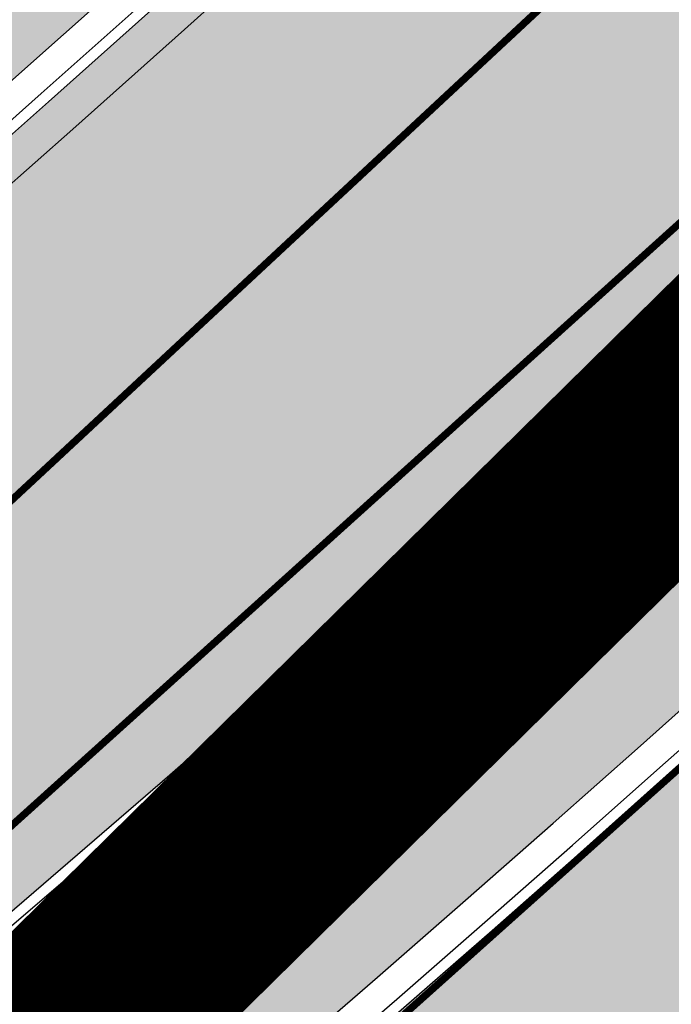
# Model space of a CAD drawing. Units: millimetres. Extents: x -511153 to 25189, y -6563528 to 13100.
# Drawn here: x 8798 to 8807, y 9883 to 9896 of the extents above; entities that cross this region are included whole.
import ezdxf

# ---------------------------------------------------------------- set-up
doc = ezdxf.new("R2010")
doc.units = ezdxf.units.MM
for name, pattern in [('CENTER', [16, 10, -2, 2, -2]), ('DASHED', [19.049999999999997, 12.7, -6.35]), ('Tkm_921_50', [4, 1, -3])]:
    doc.linetypes.add(name, pattern=pattern)
doc.layers.add('______MAANTEEAMETI_PLANEERING', color=7, linetype='Continuous', lineweight=13)
doc.layers.add('TL_telg_pk', color=12, linetype='Continuous', lineweight=40)
for name, color, linetype in [('DP.PLAN', 172, 'DASHED'), ('tee', 253, 'Continuous'), ('TL_katend_AB_JRT', 133, 'Continuous'), ('TL_katend_AB_KT', 41, 'Continuous'), ('TL_katend_muldeserv', 34, 'Continuous'), ('TL_L_kattemärgistus', 7, 'Continuous'), ('TL_mulle_kraav', 5, 'Continuous'), ('TL_tee_äk_8x20', 210, 'Continuous'), ('TL_tee_äk_ST_10cm', 192, 'Continuous'), ('TL_telg_tee', 12, 'CENTER')]:
    doc.layers.add(name, color=color, linetype=linetype)
for name, color, linetype, true_color in [('TL_katend_AB_ST-1', 7, 'Continuous', 0xcbcbcb), ('TL_katend_haljastus_muru', 7, 'Continuous', 0xe9ffa8), ('TL_tee_murukaitseriba', 7, 'Murukaitse', 0xb57e40), ('TL_tee_servajoon', 1, 'Continuous', 0xff0000)]:
    doc.layers.add(name, color=color, linetype=linetype, true_color=true_color)
doc.styles.add('romanc', font='romanc.shx')
doc.styles.add('RP_lines', font='swissl.ttf')
doc.linetypes.add('Murukaitse', pattern='A,0.4,["|",RP_lines,S=0.29,R=0,X=0,Y=-0.305],0', length=0.4)
doc.linetypes.add('PROJ_KRAAV5', pattern='A,0,-1.35,1,[">",romanc,S=1,R=0,X=-0.9520000000000001,Y=-0.429],-2.45,0', length=4.800000000000001)

# ---------------------------------------------------------------- blocks, each defined once
blk = doc.blocks.new('A$C081406f7')
at = {"layer": 'TL_katend_AB_JRT', "transparency": 33554687}
h = blk.add_hatch(color=256, dxfattribs=at)
h.dxf.hatch_style = 1
edge = h.paths.add_edge_path()
edge.add_line((1331.061774143483, 1012.218345088884), (1331.116652983706, 1012.61526045762))
edge.add_arc((1328.201406678767, 963.3514451161027), 49.34999658583151, 86.61340183406443, 88.36263132404838)
edge.add_line((1329.611512995325, 1012.681291691959), (1329.575909359497, 1012.423785699531))
edge.add_arc((1327.594756316277, 1012.697706511244), 1.99999999793713, 270.704343966516, 352.12800401456866, ccw=False)
edge.add_arc((1328.201334434678, 963.3517630640417), 47.34967144691694, 90.70426155766575, 106.6259412670015)
edge.add_arc((1303.594934655121, 1045.756062588654), 38.65000000741672, 266.6926130097575, 286.6259135930278, ccw=False)
edge.add_arc((1310.670589998364, 990.2048689648509), 19.35000010517429, 118.7444174245122, 126.0989164710175)
edge.add_arc((1303.594934709603, 1045.756063265726), 40.15000068626519, 263.8160416310698, 267.5337873785418)
edge.add_line((1301.867270540912, 1005.643250703812), (1301.899061956792, 1005.532438928261))
edge.add_arc((1307.524930216372, 997.2650568913668), 9.999999970905757, 124.2348835614915, 158.0971353988752)
edge.add_arc((1569.169494629255, 892.0694204317406), 292.000000001215, 158.0971353438533, 167.4773947867204)
edge.add_line((1284.116017517983, 955.3822563141584), (1269.276291215559, 888.5693340552971))
edge.add_arc((965.186708620633, 956.1102531570941), 311.4999999933742, 335.32741172495804, 347.4773947861705, ccw=False)
edge.add_line((1248.249247978907, 826.0800689384341), (1234.52149711526, 796.1961458865553))
edge.add_arc((812.6538118493045, 989.9891251958907), 464.2500002167407, 331.0333457150138, 335.32741172413637, ccw=False)
edge.add_arc((1235.450065604644, 755.9509007129818), 18.99999999915957, 151.033345712775, 194.7181055656156)
edge.add_arc((1202.565690042684, 747.3127386476845), 15.00000000035799, -41.743547994088374, 14.718105560709489, ccw=False)
edge.add_line((1213.757675359258, 737.325773909688), (1147.759930951986, 663.3647851776332))
edge.add_arc((1125.375960341771, 683.3387146210298), 29.9999999614795, 294.53074976855106, 318.2564520231993, ccw=False)
edge.add_arc((1151.947579253116, 625.1154454834759), 34.00000004366822, 114.5307497982321, 132.9195617888031)
edge.add_arc((812.653811151511, 989.9891261709854), 464.2500013923588, 308.4623514616791, 312.9195618036572, ccw=False)
edge.add_arc((1104.534918063902, 626.8197546908632), 3.136660315017773, 186.3384029100972, 215.3889971087728)
edge.add_arc((812.6538112419657, 989.9891260704026), 465.7500012572715, 308.4038301490165, 312.9195618039128)
edge.add_arc((1151.947579239029, 625.115445503965), 32.50000001894414, 114.5307497914659, 132.9195617948389, ccw=False)
edge.add_arc((1125.375960316276, 683.3387146545574), 31.50000000262107, 294.5307497859774, 318.2564520083394)
edge.add_line((1148.879129483714, 662.366088704206), (1214.876873890986, 736.3270774353296))
edge.add_arc((1202.565690041636, 747.3127386476845), 16.50000000136745, 318.2564520070476, 374.7181055598263)
edge.add_arc((1235.450065605226, 755.9509007129818), 17.49999999971978, 151.0333457129809, 194.7181055655133, ccw=False)
edge.add_arc((812.653811880271, 989.9891251875088), 465.7500001855071, 331.0333457140908, 335.3274117234507)
edge.add_line((1235.884559102822, 795.5699973264709), (1249.612309966236, 825.453920379281))
edge.add_arc((965.1867086070124, 956.110253162682), 313.0000000079281, 335.3274117251543, 347.4773947856867)
edge.add_line((1270.740607022657, 888.244096884504), (1285.58033332543, 955.057019145228))
edge.add_arc((1569.169494632981, 892.0694204308093), 290.500000005041, 158.0971353439562, 167.4773947863576, ccw=False)
edge.add_arc((1307.524930238258, 997.2650568736717), 8.49999999809808, 94.6334589529879, 158.0971353529231, ccw=False)
edge.add_arc((1303.594934666529, 1045.756062531844), 40.14999994993164, 274.6334589528057, 286.6259136007135)
edge.add_arc((1328.201334439451, 963.3517630379647), 45.84967147307456, 90.70425886574378, 106.6259421686855, ccw=False)
edge.add_arc((1327.594756315812, 1012.697706512176), 3.499999998853502, 270.704343992679, 352.1280039738294)
h = blk.add_hatch(color=256, dxfattribs=at)
h.dxf.hatch_style = 1
edge = h.paths.add_edge_path()
edge.add_line((1238.03755399806, 895.507727028802), (1236.573238190264, 895.8329641995952))
edge.add_arc((812.6538120446494, 989.9891250981018), 434.2499999985864, 278.42358354365007, 347.4773947864304, ccw=False)
edge.add_arc((966.0656855625566, -45.96326742041856), 613.0000000020066, 98.42358354406406, 103.1092081943174)
edge.add_line((827.0324824559502, 551.0616637477651), (818.9343210194493, 549.1757905371487))
edge.add_arc((753.8404723717831, 828.6964348163456), 286.9999994948129, 278.9447611017615, 283.1092081942477, ccw=False)
edge.add_arc((797.1422542578075, 553.583357302472), 8.499999972982454, 213.8656565551455, 278.94476124885875, ccw=False)
edge.add_arc((751.3486475009704, 522.8511579474434), 46.6499999998294, 33.86565664215939, 80.02617908076444)
edge.add_arc((767.3693766439101, 613.9527702359483), 45.84955418204962, 246.36187232451698, 260.02621233503993, ccw=False)
edge.add_arc((747.5822471051943, 568.7438330380246), 3.499999999808036, 66.36197162021725, 148.5176474908606)
edge.add_line((744.5974434057716, 570.5716587612405), (744.4117226545932, 570.2683804025874))
edge.add_arc((767.3694772499148, 613.9531991500407), 49.34999376957271, 242.2766531950009, 244.023942322641)
edge.add_line((745.7544007047545, 569.5886823488399), (745.8766449912218, 569.7883048802614))
edge.add_arc((747.5822471051943, 568.7438330380246), 2.000000000103188, 66.36197162043612, 148.517647481358, ccw=False)
edge.add_arc((767.3695055353455, 613.9531969800591), 47.34999680062581, 246.3619396387566, 260.026147109813)
edge.add_arc((751.3486474951496, 522.8511579390615), 45.150000008897, 27.125517666999883, 80.02617907527531, ccw=False)
edge.add_arc((801.6699142513098, 559.9189355196431), 19.35000019557606, 238.40627321629, 245.9109499611945)
edge.add_arc((751.3486473585945, 522.8511578729376), 46.65000016205802, 24.57761558553081, 27.67903173071565)
edge.add_line((792.6601932924241, 544.5209222389385), (792.7407693163259, 544.604107350111))
edge.add_arc((797.1422542715445, 553.5833573210984), 9.99999999262469, 243.8866438613974, 278.944761133879)
edge.add_arc((753.8404721090337, 828.6964359162375), 288.5000006254982, 278.944761119395, 283.1092081727512)
edge.add_line((819.2745326608419, 547.7148812180385), (827.3726943674264, 549.6007544901222))
edge.add_arc((966.0656855709385, -45.96326740831137), 611.4999999908547, 98.42358354425102, 103.10920818013199, ccw=False)
edge.add_arc((812.6538120339392, 989.989125110209), 435.7500000124755, 278.4235835458725, 347.4773947851821)
at = {"layer": 'TL_katend_AB_KT', "transparency": 33554687}
h = blk.add_hatch(color=256, dxfattribs=at)
h.dxf.hatch_style = 1
edge = h.paths.add_edge_path()
edge.add_arc((760.1527486059349, 607.7751159192994), 36.50000031233424, 216.4709249278293, 220.5661217626804)
edge.add_arc((767.3694800558733, 613.953204694204), 45.99999998242128, 220.5661217680934, 239.0436415470302)
edge.add_arc((744.7365387036698, 576.220593274571), 1.999999996075174, 239.0436414859668, 290.8371826000182)
edge.add_arc((747.5822397817392, 568.7438758024946), 5.999957427756725, 66.36174381000382, 110.8372624563138, ccw=False)
edge.add_arc((767.369480105117, 613.9532048217952), 43.35000012027727, 246.36197163502, 260.0261790581303)
edge.add_arc((751.3486475094687, 522.851157954894), 49.14999998997733, 33.86565664101278, 80.02617908894189, ccw=False)
edge.add_arc((797.1422542728251, 553.5833573248237), 5.999999996550032, 213.8656566117462, 278.9447611262895)
edge.add_arc((753.8404722156702, 828.6964352149516), 284.4999999166608, 278.9447611201475, 283.1092081957379)
edge.add_line((818.3673013777006, 551.6106393486261), (826.4654628441203, 553.4965125657618))
edge.add_arc((966.0656856120331, -45.96326782554388), 615.5000004091335, 98.42358354416808, 103.10920819244808, ccw=False)
edge.add_arc((812.6538122210186, 989.9891245244071), 431.7499994060585, 278.4235835301186, 301.2678118288986)
edge.add_arc((1036.229862837587, 621.8053231630474), 0.9999999931718436, 301.267811466231, 384.6241389301952)
edge.add_line((1037.138923479128, 622.2219869801775), (1035.411402901169, 625.9910231325775))
edge.add_line((1035.411402901169, 625.9910231325775), (1043.022154523758, 629.4504788648337))
edge.add_line((1043.022154523758, 629.4504788648337), (1044.174065098632, 626.9162925630808))
edge.add_arc((1045.0844305465, 627.3300978131592), 1.000000016831884, 204.4440994609513, 302.6560834414602)
edge.add_arc((812.6538120288169, 989.9891251008958), 431.7500000139557, 302.6560844126325, 330.7799349023452)
edge.add_arc((1188.591380374623, 779.7119099330157), 0.9999999994466008, 330.7799348853426, 490.6167012945004)
edge.add_line((1187.94038486341, 780.4709915118292), (1187.495170743205, 780.089171689935))
edge.add_line((1187.495170743205, 780.089171689935), (1184.793539382983, 783.2393602589145))
edge.add_line((1184.793539382983, 783.2393602589145), (1188.145013480564, 786.1136159887537))
edge.add_arc((1165.490360954311, 812.5296650798991), 34.80001337170807, 310.6167013353277, 311.8109274034694)
edge.add_line((1188.690647156094, 786.5915145901963), (1190.738482284825, 784.3020145865157))
edge.add_arc((1191.483831148362, 784.9686892200261), 0.9999999976706904, 221.8109274321829, 331.5780255344601)
edge.add_arc((812.6538120631594, 989.9891250934452), 431.7499999812208, 331.5780253392793, 340.1870040582577)
edge.add_arc((1217.905096948612, 843.9858423052356), 0.9999999971670548, 340.1870038771584, 441.6590611897906)
edge.add_arc((1217.760033741477, 842.9964199140668), 1.999999997926284, 81.6590609044218, 160.0567078618602)
edge.add_arc((812.6535318527604, 989.9893153356388), 428.9503326123771, 333.29984260979995, 340.0566967037109, ccw=False)
edge.add_arc((1165.490369807347, 812.5296550029889), 33.99999995879758, 310.6167010714677, 333.2998485069722, ccw=False)
edge.add_line((1187.624217073317, 786.7208812544122), (1175.922845574678, 776.6856749244034))
edge.add_line((1175.922845574678, 776.6856749244034), (1172.531351141632, 779.0466232066974))
edge.add_line((1172.531351141632, 779.0466232066974), (1185.020235039177, 789.7572075817734))
edge.add_arc((1165.490310639143, 812.5297115659341), 30.00008141288409, 310.6167165254561, 333.2998027803677)
edge.add_arc((812.6526808926137, 989.989652809687), 424.9512476492056, 333.2998534577906, 340.0566929611683)
edge.add_arc((1217.760033742175, 842.9964199122041), 6.000000000047609, 72.15919044273221, 160.0567078173691, ccw=False)
edge.add_arc((1219.904647490126, 849.6597998198122), 0.9999999942846093, 252.1591901560946, 340.9872202558288)
edge.add_arc((812.6538119966863, 989.9891251111403), 431.7500000491686, 340.9872199025498, 347.4773947858894)
edge.add_line((1234.132711845683, 896.3750261487439), (1245.27446086565, 946.5385396732017))
edge.add_arc((1215.988144716946, 953.0432830872014), 30.0000000073968, 347.4773947870228, 361.8389063469438)
edge.add_arc((1279.955184762599, 955.0970085663721), 33.99999999687243, 167.477394787649, 181.8389063511254, ccw=False)
edge.add_line((1246.764026471879, 962.4690510993823), (1250.666872519185, 980.0408407850191))
edge.add_arc((1283.858030817937, 972.6687982473522), 34.00000000573532, 149.221597690627, 167.4773947829236, ccw=False)
edge.add_arc((1228.872248320025, 1005.418816999532), 30.00000003466059, 329.2215977175597, 365.1314120587608)
edge.add_arc((1215.575752781937, 1004.224788232706), 43.34999997047248, 5.131412069857352, 26.48547937324309)
edge.add_arc((1305.975541555905, 1049.267858514562), 57.64999998398533, 190.8671647634259, 206.4854793711078, ccw=False)
edge.add_arc((1295.663835851243, 1047.288264896721), 47.14999686824728, 161.6062736441554, 190.8671647448665, ccw=False)
edge.add_arc((1249.97379488172, 1062.481762013398), 1.000000000257591, 341.6062887274181, 421.2869335099446)
edge.add_line((1250.454218402854, 1063.358798637986), (1249.886534570018, 1063.669730770402))
edge.add_line((1249.886534570018, 1063.669730770402), (1251.394356979989, 1066.422635067254))
edge.add_arc((1251.870591191924, 1067.304499796592), 1.002239704595311, 241.6295825645544, 332.3749281381316)
edge.add_arc((1295.663837659056, 1047.288277206011), 47.15000119949782, 153.89316580047, 155.5017181325828, ccw=False)
edge.add_arc((1247.082247634768, 1061.075199609622), 9.349999986054199, 31.74660386353679, 48.11787214852751, ccw=False)
edge.add_arc((1295.663836585241, 1047.288277724758), 44.73000000743441, 155.278346564984, 190.8670968412742)
edge.add_arc((1305.975541565218, 1049.267858513631), 55.22999999285027, 190.8670968416671, 206.4854793678936)
edge.add_arc((1215.575752748991, 1004.224788219668), 45.770000004756, 5.13141208807059, 26.485479366982076, ccw=False)
edge.add_arc((1228.872248351923, 1005.418816993013), 32.4200000035485, -30.778402303526093, 5.131412084076601, ccw=False)
edge.add_arc((1283.858030845411, 972.668798238039), 31.58000003442354, 149.2215977017475, 167.4773947747526)
edge.add_line((1253.029302021721, 979.5161248175427), (1249.126455974416, 961.944335131906))
edge.add_arc((1279.955184770282, 955.0970085663721), 31.58000000418229, 167.4773947885499, 181.8389063478702)
edge.add_arc((1215.988144712057, 953.0432830899954), 32.42000001252146, -12.522605213988925, 1.8389063447784793, ccw=False)
edge.add_line((1247.636890367721, 946.0138237057254), (1236.495141344378, 895.8503101719543))
edge.add_arc((812.6538120427867, 989.9891250999644), 434.1700000002187, 278.42358354346834, 347.4773947848645, ccw=False)
edge.add_arc((966.0656855832785, -45.96326759457588), 613.0800001776895, 98.42358354387078, 103.1092081993893)
edge.add_line((827.0143377571367, 551.139578894712), (818.9161764063174, 549.2537057027221))
edge.add_arc((753.8404720904073, 828.6964361043647), 286.9200008130086, 278.9447611172761, 283.109208193448, ccw=False)
edge.add_arc((797.1422542647924, 553.5833573127165), 8.41999998410468, 213.8656565810622, 278.9447611924826, ccw=False)
edge.add_arc((751.3486474859528, 522.851157923229), 46.73000002580049, 33.8656566573899, 80.02617906766403)
edge.add_arc((767.369376640534, 613.9527702154592), 45.76955416166526, 246.3618721442954, 260.0262123929947, ccw=False)
edge.add_arc((747.5822471056599, 568.7438330370933), 3.580000000794662, 66.36197163623568, 148.5176474823764)
edge.add_line((744.5292193212081, 570.6134376348928), (744.340787722962, 570.3057325137779))
edge.add_arc((767.3694800275844, 613.9532046541572), 49.34999993420625, 223.1687855200663, 242.1835772926261, ccw=False)
edge.add_arc((734.9137852214044, 583.5085356822237), 4.849999999742296, 147.9953772060585, 223.1687855372423, ccw=False)
h = blk.add_hatch(color=256, dxfattribs=at)
h.dxf.hatch_style = 1
edge = h.paths.add_edge_path()
edge.add_arc((1307.524930238607, 997.2650568736717), 5.999999998300618, 94.63345895285039, 158.0971353571915, ccw=False)
edge.add_arc((1303.594934645575, 1045.756062650122), 42.65000006928955, 274.6334589685262, 286.6259135821331)
edge.add_arc((1328.201406533481, 963.3514417055994), 43.34999999919307, 80.01896494240401, 106.62591360174571, ccw=False)
edge.add_arc((1333.94419854763, 996.0727140456438), 10.12861678830386, 53.54843434759471, 79.93158449361289, ccw=False)
edge.add_line((1339.96204574639, 1004.219762169756), (1341.759545789449, 1006.825844116509))
edge.add_arc((1334.378083474701, 996.1231486620381), 13.00129516222127, 55.40664822549138, 79.32388153808355)
edge.add_arc((1328.201406357577, 963.3514405759051), 46.35000114190463, 79.32564926763709, 82.56292106261891)
edge.add_arc((1334.330282863346, 1010.303129223175), 1.000016746857143, 172.1284035479671, 262.5619585809767, ccw=False)
edge.add_line((1333.33968879655, 1010.44008501526), (1333.611230211449, 1012.404028871097))
edge.add_arc((1328.201406707522, 963.3514437498525), 49.34999794752328, 83.70649967148545, 86.52024182117492)
edge.add_line((1331.196749655413, 1012.610455291346), (1331.141020265291, 1012.207388256676))
edge.add_arc((1327.594756315113, 1012.697706512176), 3.579999999442807, 270.70434400344595, 352.12800398057857, ccw=False)
edge.add_arc((1328.201334425597, 963.3517631180584), 45.76967139219959, 90.70425870087568, 106.6259422308162)
edge.add_arc((1303.594934661407, 1045.756062565371), 40.22999998365784, 274.63345895615566, 286.6259135938972, ccw=False)
edge.add_arc((1307.524930238957, 997.2650568727404), 8.419999999095863, 94.63345895752121, 158.0971353463902)
edge.add_arc((1569.169494581642, 892.0694204475731), 290.41999995115, 158.0971353431736, 167.477394787042)
edge.add_line((1285.658430168987, 955.0396731644869), (1270.818703865749, 888.2267509019002))
edge.add_arc((965.1867086242419, 956.1102531570941), 313.0799999899953, 335.32741172474005, 347.477394785973, ccw=False)
edge.add_line((1249.685006605578, 825.4205257892609), (1235.95725574065, 795.5366027364507))
edge.add_arc((812.6538127892418, 989.989124706015), 465.8299991572462, 331.03334571171365, 335.3274117305015, ccw=False)
edge.add_arc((1235.450065606157, 755.9509007129818), 17.42000000038047, 151.0333457156814, 194.7181055653456)
edge.add_arc((1202.565690044081, 747.3127386476845), 16.57999999889859, -41.743547997381825, 14.718105561358584, ccw=False)
edge.add_line((1214.936564479256, 736.273813623935), (1148.9388200721, 662.3128248918802))
edge.add_arc((1125.375960310106, 683.3387146638706), 31.58000001373188, 294.53074978942004, 318.25645200268934, ccw=False)
edge.add_arc((1151.947579234606, 625.1154455086216), 32.42000001278313, 114.5307497875167, 132.9195617944362)
edge.add_arc((812.6538113985443, 989.9891258776188), 465.8300010092107, 308.4035007541177, 312.9195618059745, ccw=False)
edge.add_arc((1104.413364463137, 626.754801876843), 3.000000009807256, 217.2509169092789, 270.2246368098666)
edge.add_arc((812.6538119986653, 989.989125170745), 468.2500000833124, 308.543609432291, 312.9195618110201)
edge.add_arc((1151.947579200612, 625.1154455579817), 29.99999995306083, 114.53074976839079, 132.9195618114015, ccw=False)
edge.add_arc((1125.375960324658, 683.3387146387249), 33.99999998552006, 294.5307497838656, 318.2564520195749)
edge.add_line((1150.744460369926, 660.7015945818275), (1174.780005541514, 687.6372527871281))
edge.add_arc((1175.526137896115, 686.9714551344514), 1.000000002446333, 48.38461624219218, 138.256451863489, ccw=False)
edge.add_line((1176.190264868201, 687.719074937515), (1176.913688119501, 687.0764422882348))
edge.add_line((1176.913688119501, 687.0764422882348), (1176.989424549858, 686.9964356338605))
edge.add_line((1176.989424549858, 686.9964356338605), (1179.974988151691, 690.3242372842506))
edge.add_line((1179.974988151691, 690.3242372842506), (1179.164484239067, 691.125843080692))
edge.add_arc((1179.867677398841, 691.8368419418111), 1.000000000232798, 138.2564520271869, 225.3162436182463, ccw=False)
edge.add_line((1179.121545044123, 692.5026395907626), (1222.713118762011, 741.3539438415319))
edge.add_arc((1223.086184938555, 741.0210450189188), 0.4999999981782788, 48.85218732620882, 138.2564521242708, ccw=False)
edge.add_line((1223.415186865837, 741.3975522965193), (1224.569792427123, 740.3886277060956))
edge.add_line((1224.569792427123, 740.3886277060956), (1225.808492871234, 741.7998472014442))
edge.add_line((1225.808492871234, 741.7998472014442), (1224.697662832565, 742.755804524757))
edge.add_arc((1225.023808649508, 743.1347885672003), 0.4999999983365052, 138.5110838336918, 229.2853949299992, ccw=False)
edge.add_line((1224.649266704801, 743.4660261422396), (1224.779737940058, 743.6135545456782))
edge.add_line((1224.779737940058, 743.6135545456782), (1223.242465095944, 744.9730885932222))
edge.add_arc((1222.495438060956, 745.6378822522238), 1.000000000025614, 175.196264014332, 318.3335025785019, ccw=False)
edge.add_arc((1202.565690045594, 747.3127386476845), 18.99999999746681, 355.1962640105633, 374.7181055639696)
edge.add_arc((1235.450065601384, 755.9509007139131), 14.9999999962148, 151.033345709845, 194.7181055722229, ccw=False)
edge.add_arc((812.6538118559401, 989.9891251930967), 468.2500002096074, 331.033345714901, 335.3274117240899)
edge.add_line((1238.156329081394, 794.5264163939282), (1251.884079945041, 824.4103394467384))
edge.add_arc((965.1867085912963, 956.11025316827), 315.5000000244148, 335.3274117254541, 347.4773947853262)
edge.add_line((1273.181133367703, 887.7020349334925), (1288.020859670476, 954.5149571932852))
edge.add_arc((1569.16949461482, 892.0694204363972), 287.9999999859789, 158.097135343625, 167.4773947868337, ccw=False)
at = {"layer": 'TL_katend_AB_ST-1', "transparency": 33554687}
h = blk.add_hatch(color=256, dxfattribs=at)
h.dxf.hatch_style = 1
edge = h.paths.add_edge_path()
edge.add_line((1190.24652635667, 764.5921317785978), (1195.734343631309, 758.1931613320485))
edge.add_arc((812.6538120376645, 989.9891251027584), 447.750000007216, 328.8225317429885, 347.4773947864918)
edge.add_line((1249.752080455539, 892.9058296671137), (1272.934407105087, 997.2796541322023))
edge.add_arc((1223.63577493676, 1008.229305543937), 50.49999999709456, 347.4773947852817, 386.4918960126446)
edge.add_line((1268.833146837424, 1030.755902556702), (1259.880599748343, 1026.300352376886))
edge.add_arc((1215.575752725359, 1004.224788215011), 49.50000002823295, 1.2478321969928174, 26.485479360752777, ccw=False)
edge.add_arc((1225.07349984406, 1004.431670277379), 40.00000000104387, -23.142260488207796, 1.2478321913939112, ccw=False)
edge.add_line((1261.85477445717, 988.7110520349815), (1258.59615432343, 981.086911550723))
edge.add_arc((1286.182110339985, 969.2964478479698), 30.00000006122118, 156.8577395175687, 167.477394769793)
edge.add_line((1256.895794140641, 975.8011912824586), (1254.11059458938, 963.2613831134513))
edge.add_arc((1273.634805341368, 958.9248875062913), 19.99999999097405, 167.4773947845191, 180.9731280710931)
edge.add_line((1253.637689941796, 958.5852180598304), (1253.735442689387, 952.830290723592))
edge.add_arc((1213.741211850662, 952.1509518334642), 40.00000002136112, -12.52260520839701, 0.9731280661287087, ccw=False)
edge.add_line((1252.789633394219, 943.4779606154189), (1241.942396150553, 894.6404279079288))
edge.add_arc((812.653812045115, 989.9891250999644), 439.7499999993973, 329.1656911989946, 347.4773947862936, ccw=False)
edge = h.paths.add_edge_path()
edge.add_line((1188.507780290092, 746.650149484165), (1183.072854464524, 752.9874468091875))
edge.add_arc((812.6538120388286, 989.989125110209), 439.750000010313, 278.4235835436263, 327.3880556754374, ccw=False)
edge.add_arc((966.0656854922418, -45.96326703298837), 607.4999996094781, 98.4235835432534, 103.1092081976987)
edge.add_line((828.2799255345017, 545.7049963362515), (820.1817640931113, 543.8191231256351))
edge.add_arc((753.8404721696861, 828.6964354868978), 292.5000001918728, 280.0902633905611, 283.1092081988562, ccw=False)
edge.add_line((805.0863028849708, 540.7205424914137), (822.7900541730924, 532.6188185373321))
edge.add_line((822.7900541730924, 532.6188185373321), (830.8882156414911, 534.5046917553991))
edge.add_arc((966.0656856852584, -45.9632681235671), 596.0000007160089, 99.46706994570309, 103.10920819206541, ccw=False)
edge.add_arc((851.5048620565794, 641.0506099481136), 100.4999999828949, 279.4670699351435, 286.4356530206471)
edge.add_line((879.9401659602299, 544.6572310859337), (899.0699530269485, 550.300370849669))
edge.add_arc((927.2223189886427, 454.8661286644638), 99.50000146083195, 102.08444742131132, 106.4356530129775, ccw=False)
edge.add_arc((812.65381204593, 989.9891250999644), 447.7499999984702, 282.08444737342, 327.079786166336)
h = blk.add_hatch(color=256, dxfattribs=at)
h.dxf.hatch_style = 1
edge = h.paths.add_edge_path()
edge.add_line((1196.983061985928, 736.7676999820396), (1191.561169679044, 743.0897998064756))
edge.add_arc((812.6538120443001, 989.9891251036897), 452.2500000021703, 283.109208198552, 326.91138505783147, ccw=False)
edge.add_line((915.2276556413854, 549.5249732006341), (823.8106894305674, 528.2360906545073))
edge.add_arc((835.2644850978395, 479.0521444799379), 50.4999999652531, 103.1092081791298, 155.5677165969562)
edge.add_line((789.2867221598281, 499.9398277336732), (798.0009802529821, 494.9672710699961))
edge.add_arc((842.6437354030786, 473.5832954468206), 49.50000000852556, 116.8796456223073, 154.4054790122633, ccw=False)
edge.add_arc((838.3486156379804, 482.056898387149), 39.99999997763854, 92.48955292311467, 116.8796456275964, ccw=False)
edge.add_line((836.6111266671214, 522.0191446989775), (844.8946291756583, 522.3792969817296))
edge.add_arc((843.5915124459425, 552.350981705822), 29.99999997352773, 272.4895529269245, 283.1092081984035)
edge.add_line((850.3957475043135, 523.1327958675101), (862.906383666792, 526.0462316861376))
edge.add_arc((858.3702269472415, 545.5250222980976), 20.0000000372226, 283.1092082028886, 296.6049414564896)
edge.add_line((867.3269510084065, 527.6427099313587), (872.4732636687113, 530.2203465104103))
edge.add_arc((890.3867117709015, 494.4557218458503), 40.00000000383389, 103.109208197854, 116.6049414749053, ccw=False)
edge.add_line((881.3143983512418, 533.4133030017838), (917.0421183200087, 541.7334569692612))
edge.add_arc((812.6538120468613, 989.9891250999644), 460.2499999976965, 283.1092081976856, 326.6204763792587)
edge = h.paths.add_edge_path()
edge.add_line((1198.816542619141, 754.5992187419906), (1204.288065935136, 748.2192475739866))
edge.add_arc((812.653811702854, 989.9891252694651), 460.2500003791007, 328.3114778691246, 335.3274117233635)
edge.add_line((1230.886665147613, 797.8658753791824), (1244.614416012657, 827.7497984310612))
edge.add_arc((965.1867085986305, 956.110253165476), 307.5000000167227, 335.3274117252795, 347.4773947855535)
edge.add_line((1265.371449063416, 889.4366331771016), (1280.211175365956, 956.2495554368943))
edge.add_arc((1569.169494434725, 892.0694204885513), 295.9999997990482, 159.2114433405017, 167.4773947890833, ccw=False)
edge.add_line((1292.440106610302, 997.1258138939738), (1289.669539739727, 1011.423564072698))
edge.add_arc((1307.753133310471, 1001.76780689694), 20.50000007485497, 151.8999569875939, 157.2355727479837)
edge.add_arc((1569.169495953363, 892.069419901818), 304.0000014271763, 157.235572761521, 159.2464256876744)
edge.add_arc((1283.959997308441, 1000.14597958792), 1.000000000492209, 164.3464273481531, 339.2464251579454, ccw=False)
edge.add_arc((1375.436513694352, 974.513052158989), 96.00000009876072, 156.9861190316143, 164.3464267559336, ccw=False)
edge.add_line((1287.077137806104, 1012.044648336247), (1283.391649967991, 1014.861448426731))
edge.add_arc((1375.436513667577, 974.5130521673709), 100.5000000705359, 156.3294809093648, 167.4773947826503)
edge.add_line((1277.32735452638, 996.3039426216856), (1254.243846521014, 892.3750294884667))
edge.add_arc((1196.159327722737, 905.2761020315811), 59.49999156966476, 346.60698646393615, 347.47739484972476, ccw=False)
edge.add_line((1254.041165231378, 891.4941615508869), (1243.598371243686, 847.636178823188))
edge.add_arc((1185.716525476426, 861.4181212093681), 59.50000004504979, 336.76205404712783, 346.6069865210138, ccw=False)
edge.add_arc((965.1867116221692, 956.1102518383414), 299.4999967151781, 335.32741171463545, 336.7620540476822, ccw=False)
edge.add_line((1237.344752080506, 831.0892574163154), (1223.617001217324, 801.2053343635052))
edge.add_arc((812.6538119418547, 989.9891251530498), 452.2500001153521, 328.63512619214237, 335.3274117241478, ccw=False)
at = {"layer": 'TL_katend_haljastus_muru', "transparency": 33554687}
h = blk.add_hatch(color=256, dxfattribs=at)
h.dxf.hatch_style = 1
edge = h.paths.add_edge_path()
edge.add_line((1243.063328972436, 847.7635749289766), (1253.506122960011, 891.6215576566756))
edge.add_arc((1196.159317539306, 905.2761043962091), 58.95000202393731, 346.6069865200353, 347.4773947664252)
edge.add_line((1253.706930728513, 892.4942831313238), (1276.790438730503, 996.4231962505728))
edge.add_arc((1375.436513572582, 974.5130521981046), 101.0499999710493, 159.5899725967606, 167.4773947881891, ccw=False)
edge.add_arc((1303.581058416632, 1045.735516730696), 42.62521708250623, 235.8831626722168, 237.58250136364802, ccw=False)
edge.add_arc((1276.868920122506, 1006.306809296831), 4.999999999939782, 55.88321067017176, 96.62189749593348)
edge.add_line((1276.292336159153, 1011.273453126661), (1274.60624751565, 1011.077712965198))
edge.add_arc((1223.635774937691, 1008.229305545799), 51.04999999654638, -12.522605214452483, 3.1985606929936807, ccw=False)
edge.add_line((1273.471322901431, 997.1604005051777), (1250.288996250718, 892.7865760354325))
edge.add_arc((812.6538120432524, 989.9891251018271), 448.3000000014578, 282.0844473736923, 347.4773947861269, ccw=False)
edge.add_arc((927.2223186838673, 454.8661297755316), 98.95000030985324, 102.0844473837559, 106.4356530253658)
edge.add_line((899.22556911828, 549.7728448966518), (880.0957820513286, 544.1297051319852))
edge.add_arc((851.5048620732268, 641.0506098754704), 101.0499999084114, 279.46706993886653, 286.43565302329694, ccw=False)
edge.add_arc((966.0656855388079, -45.96326741855592), 595.4499999966051, 99.46706994190885, 103.109208200479)
edge.add_line((831.0129598825006, 533.9690249990672), (822.9147984792944, 532.08315179497))
edge.add_arc((845.3574338270118, 435.711835344322), 98.9500000797451, 103.1092082037347, 116.9660135449817)
edge.add_arc((751.3486483646557, 522.8511579614133), 49.14999913702625, 0.33671003094440266, 1.2269163271724892, ccw=False)
edge.add_arc((805.4975462112343, 523.1692761359736), 4.999833155185809, 180.3355383773831, 221.4667302668821)
edge.add_line((801.7509694561595, 519.8584614023566), (802.9135309509002, 518.5428808871657))
edge.add_arc((835.2644851253135, 479.0521444464102), 51.0500000061528, 103.10920820280859, 129.3244582341293, ccw=False)
edge.add_line((823.6859451188939, 528.7717573968694), (915.102911330061, 550.0606399392709))
edge.add_arc((812.6538120447658, 989.9891250999644), 451.7000000001669, 283.1092081983146, 335.3274117287737)
edge.add_line((1223.117211835342, 801.4349221969023), (1236.844962685136, 831.3188452217728))
edge.add_arc((965.1867094995687, 956.1102527808398), 298.9499990373089, 335.3274117203287, 336.7620540418408)
edge.add_arc((1185.716525518801, 861.4181211972609), 58.95000000122639, 336.7620540398251, 346.606986522759)
h = blk.add_hatch(color=256, dxfattribs=at)
h.dxf.hatch_style = 1
edge = h.paths.add_edge_path()
edge.add_line((827.3726941925706, 549.6007544528693), (819.2745327240555, 547.714881233871))
edge.add_arc((753.8404716150835, 828.6964383739978), 288.5000031301612, 278.9447611404078, 283.109208170526, ccw=False)
edge.add_arc((797.1422542716609, 553.5833573061973), 9.999999977825247, 262.7163438422643, 278.9447611464947, ccw=False)
edge.add_arc((751.3486464108573, 522.8511574687436), 49.15000119009422, 22.43861369414691, 25.053011532906908, ccw=False)
edge.add_arc((801.6699141670251, 559.9189353343099), 18.94999999052705, 255.038056252985, 280.0902634015744)
edge.add_arc((753.8404724948341, 828.6964338449761), 291.9499985186087, 280.0902633834053, 283.1092082043326)
edge.add_line((820.0570197564084, 544.3547898605466), (828.1551812248072, 546.2406630776823))
edge.add_arc((966.0656855285633, -45.96326746605337), 608.0500000401004, 98.42358354063629, 103.1092081917813, ccw=False)
edge.add_arc((812.6538120425539, 989.9891250990331), 439.2000000018271, 278.423583543394, 347.4773947864418)
edge.add_line((1241.405480354675, 894.7596815368161), (1252.252717597992, 943.5972142443061))
edge.add_arc((1213.741211875458, 952.1509518325329), 39.44999999676814, 347.4773947846023, 360.9731280687087)
edge.add_line((1253.185522015672, 952.8209498142824), (1253.087769267848, 958.5758771495894))
edge.add_arc((1273.634805319714, 958.92488750536), 20.54999996946815, 174.0898635952401, 180.973128070792, ccw=False)
edge.add_line((1253.194036488188, 961.0408904170617), (1250.668868624023, 961.6017519775778))
edge.add_arc((1279.95518476062, 955.0970085654408), 29.99999999517376, 167.4773947854819, 181.8389063494777)
edge.add_arc((1215.988144735922, 953.0432830853388), 33.99999998826213, -12.522605217243381, 1.8389063515912767, ccw=False)
edge.add_line((1249.179303017445, 945.6712405513972), (1238.037553997594, 895.5077270297334))
edge.add_arc((812.6538120429032, 989.9891250971705), 435.7500000001749, 278.42358354334146, 347.4773947867064, ccw=False)
edge.add_arc((966.0656851880485, -45.96326574217528), 611.4999982846591, 98.42358353278287, 103.1092081973469)
h = blk.add_hatch(color=256, dxfattribs=at)
h.dxf.hatch_style = 1
edge = h.paths.add_edge_path()
edge.add_line((1176.7616202106, 757.968508486636), (1175.745856448542, 758.8700672350824))
edge.add_line((1175.745856448542, 758.8700672350824), (1173.633442828665, 755.4237320320681))
edge.add_line((1173.633442828665, 755.4237320320681), (1170.957659456064, 751.2493382245302))
edge.add_line((1170.957659456064, 751.2493382245302), (1168.256291132187, 747.089968550019))
edge.add_line((1168.256291132187, 747.089968550019), (1165.3796619809, 743.0500524826348))
edge.add_line((1165.3796619809, 743.0500524826348), (1162.528806975693, 738.9927686629817))
edge.add_line((1162.528806975693, 738.9927686629817), (1159.587201050017, 735.0007960060611))
edge.add_line((1159.587201050017, 735.0007960060611), (1156.533145806752, 731.0936591774225))
edge.add_line((1156.533145806752, 731.0936591774225), (1153.611977444263, 727.0866712564602))
edge.add_line((1153.611977444263, 727.0866712564602), (1150.306540815975, 723.3791849473491))
edge.add_line((1150.306540815975, 723.3791849473491), (1147.365695302025, 719.3857257217169))
edge.add_line((1147.365695302025, 719.3857257217169), (1144.321118160151, 715.4714343417436))
edge.add_line((1144.321118160151, 715.4714343417436), (1141.206846158719, 711.6116538541391))
edge.add_line((1141.206846158719, 711.6116538541391), (1137.958850750932, 707.8642167672515))
edge.add_line((1137.958850750932, 707.8642167672515), (1134.622796565294, 704.1948977122083))
edge.add_line((1134.622796565294, 704.1948977122083), (1131.331056543742, 700.4871599599719))
edge.add_line((1131.331056543742, 700.4871599599719), (1127.92339664069, 696.8854101803154))
edge.add_line((1127.92339664069, 696.8854101803154), (1124.420613328228, 693.3755373610184))
edge.add_line((1124.420613328228, 693.3755373610184), (1120.993865428725, 689.7954458119348))
edge.add_line((1120.993865428725, 689.7954458119348), (1117.52029007778, 686.2606381885707))
edge.add_line((1117.52029007778, 686.2606381885707), (1113.981587727787, 682.7911070017144))
edge.add_line((1113.981587727787, 682.7911070017144), (1110.463068195037, 679.300556987524))
edge.add_line((1110.463068195037, 679.300556987524), (1106.865759268054, 675.8912545414641))
edge.add_line((1106.865759268054, 675.8912545414641), (1103.22276099911, 672.5308800637722))
edge.add_line((1103.22276099911, 672.5308800637722), (1099.555565349525, 669.1969000771642))
edge.add_line((1099.555565349525, 669.1969000771642), (1095.873803058872, 665.8781755035743))
edge.add_line((1095.873803058872, 665.8781755035743), (1092.093610078096, 662.6720357881859))
edge.add_line((1092.093610078096, 662.6720357881859), (1088.292584451963, 659.4914524611086))
edge.add_line((1088.292584451963, 659.4914524611086), (1084.485834661173, 656.3176018632948))
edge.add_line((1084.485834661173, 656.3176018632948), (1080.649165664916, 653.1792706772685))
edge.add_line((1080.649165664916, 653.1792706772685), (1076.798789991648, 650.0560662364587))
edge.add_line((1076.798789991648, 650.0560662364587), (1072.838456765166, 647.0738327689469))
edge.add_line((1072.838456765166, 647.0738327689469), (1068.87115386466, 644.1017061574385))
edge.add_line((1068.87115386466, 644.1017061574385), (1064.820220248308, 641.2441875860095))
edge.add_line((1064.820220248308, 641.2441875860095), (1060.84239916259, 638.2853797134012))
edge.add_line((1060.84239916259, 638.2853797134012), (1056.659755044384, 635.6190009489655))
edge.add_line((1056.659755044384, 635.6190009489655), (1052.711818882963, 632.610476154834))
edge.add_line((1052.711818882963, 632.610476154834), (1048.621515227249, 629.8068198440596))
edge.add_line((1048.621515227249, 629.8068198440596), (1044.59203933645, 626.9035050682724))
edge.add_line((1044.59203933645, 626.9035050682724), (1044.509620444616, 626.848337112926))
edge.add_line((1044.509620444616, 626.848337112926), (1044.174065098749, 626.9162925630808))
edge.add_arc((1045.084430532879, 627.330097803846), 1.000000000472325, 204.4440993008673, 302.6560843852061)
edge.add_arc((812.6538120480254, 989.989125136286), 431.7500000178866, 302.6560844079493, 327.4934681334499)
h = blk.add_hatch(color=256, dxfattribs=at)
h.dxf.hatch_style = 1
edge = h.paths.add_edge_path()
edge.add_line((1172.513387368293, 691.1049773255363), (1172.289547659224, 691.3047166215256))
edge.add_arc((1175.718405556632, 695.1472982447594), 5.150000001148917, 138.2564520092153, 228.2564519567337, ccw=False)
edge.add_line((1171.875823930488, 698.5761561384425), (1170.560996524873, 699.749418484047))
edge.add_arc((812.6538120282348, 989.9891251204535), 460.800000024629, 309.31374901026203, 320.9601706566204, ccw=False)
edge.add_arc((1109.321348771686, 627.7096264427528), 7.449999996282612, 129.3137490233096, 186.4546713750821)
edge.add_arc((812.6538121966878, 989.9891249528155), 464.2499997882176, 308.541382625512, 312.9195618101794)
edge.add_arc((1151.947579242173, 625.1154455002397), 34.00000002430628, 114.53074979092659, 132.9195618135734, ccw=False)
edge.add_arc((1125.375960318604, 683.3387146536261), 30.00000000014321, 294.5307497855146, 318.2564520079789)
edge.add_line((1147.759930952336, 663.3647851785645), (1172.513387368293, 691.1049773255363))
at = {"layer": 'TL_katend_muldeserv', "transparency": 33554687, "flags": 128}
for points in [[(797.0798128184397, 541.533248802647, 0.01012336774042802), (796.2860571630299, 543.369179607369, 0.06000797449853395), (798.7359464315232, 543.4580106530339, 0.01817282838653099), (819.3312346829334, 547.4713963512331), (827.4293961517978, 549.3572695674375, -0.02044774350896153), (876.5235440545948, 558.6926408428699, 0.310765706009171), (1238.281606632285, 895.453520834446), (1249.423355652136, 945.6170343561098, 0.06274606681196913), (1250.220505996142, 954.142347112298, -0.06274606680015674), (1250.912921258598, 961.5475457822904)], [(1176.707509114989, 758.3489825287834, -0.1089708673059102), (1045.489126908593, 626.6986543424428, -0.4568437882797542), (1044.401656457223, 627.0197438728064), (1043.249745882233, 629.5539301745594)], [(1101.890934822964, 627.1697667343542, 0.01901742648928192), (1128.624324784963, 650.1970782866701, -0.08040895699333588), (1137.72761129553, 656.273991891183, 0.103894315581907), (1147.57339786354, 663.531234591268), (1172.326854279381, 691.2714267382398)]]:
    blk.add_lwpolyline(points, format="xyb", dxfattribs=at)
at = {"layer": 'TL_L_kattemärgistus', "flags": 128}
blk.add_lwpolyline([(877.1461274513276, 554.4884893335402, 0.3107657060096528), (1242.430501419236, 894.532015517354)], format="xyb", dxfattribs=at)
at = {"layer": 'TL_L_kattemärgistus', "linetype": 'Tkm_921_50', "transparency": 33554687, "const_width": 0.1, "flags": 128}
for points in [[(877.65884319006, 551.0262469146401, 0.3107657060096111), (1245.847238303162, 893.7731287861243)], [(916.1348869786598, 545.6292150840163, 0.2318712510521688), (1227.251833182178, 799.5356048718095)]]:
    blk.add_lwpolyline(points, format="xyb", dxfattribs=at)
at = {"layer": 'TL_L_kattemärgistus', "const_width": 0.1, "flags": 128}
for points in [[(906.2870044753654, 552.6501401299611, 0.2933345712097904), (1249.263975185808, 893.0142420539632)], [(915.3410595544847, 549.0380034344271, 0.2318712510524105), (1224.071355211199, 800.9966181777418)], [(1103.936033102334, 634.2859761193395, 0.1139959974307665), (1230.432311153505, 798.0745915658772)]]:
    blk.add_lwpolyline(points, format="xyb", dxfattribs=at)
at = {"layer": 'TL_mulle_kraav', "ltscale": 0.5, "flags": 128}
blk.add_lwpolyline([(823.3003718027612, 530.427454598248), (914.717338006827, 551.7163371387869, 0.288484798111755), (1251.948554165429, 892.4179739085957), (1278.095533006475, 1010.139556436799)], format="xyb", dxfattribs=at)
at = {"layer": 'TL_mulle_kraav', "linetype": 'PROJ_KRAAV5', "ltscale": 0.5, "flags": 128}
blk.add_lwpolyline([(1231.601351049263, 825.7242184337229, -0.2469248050563794), (914.717338006827, 551.7163371387869), (891.0974479209399, 546.2158147897571)], format="xyb", dxfattribs=at)
at = {"layer": 'TL_tee_murukaitseriba', "linetype": 'Murukaitse', "flags": 128}
for points in [[(1274.60624751565, 1011.077712965198, -0.06870432301098478), (1273.471322901081, 997.160400503315), (1250.288996250718, 892.7865760354325, -0.2933345712094268), (906.5068252736237, 551.6234080241993, 0.0189879977894572), (899.22556911828, 549.7728448966518), (880.0957820513286, 544.1297051319852, -0.03041555375566649), (868.1256390891504, 541.3768808748573, 0.01589316403489775), (831.0129599509528, 533.9690250148997), (822.9147984826704, 532.0831517959014, 0.06053550219675598), (800.4873791199643, 523.903562316671, 0.06053550219675598)], [(802.9135309509002, 518.5428808871657, -0.1148871080094115), (823.6859451206401, 528.7717573968694), (915.1029113268014, 550.0606399383396, 0.2318712510508496), (1223.117211822071, 801.4349221680313), (1236.844962685136, 831.3188452217728, 0.006259889772022957), (1239.884161797119, 838.1593662826344, 0.04298306332961917), (1243.063328972319, 847.7635749289766), (1253.506122960011, 891.6215576566756, 0.003797890763005368), (1253.706930725137, 892.4942831164226), (1276.790438730503, 996.4231962505728, -0.0344289655073098), (1280.730334467487, 1009.752832751721)], [(796.7774521847023, 541.6113872900605, 0.1097483462608301), (804.9899431994418, 541.2620356222615, 0.01317339366891661), (820.0570197564084, 544.3547898605466), (828.1551812248072, 546.2406630776823, -0.02044774350887462), (876.9923127304064, 555.5271620564163, 0.3107657060089399), (1241.405480354675, 894.7596815368161), (1252.252717597992, 943.5972142443061, 0.05895440418153254), (1253.185522015672, 952.8209498142824), (1253.087769267848, 958.5758771495894, -0.03004294086435156), (1253.194036488188, 961.0408904170617)], [(1170.560996524873, 699.749418484047, -0.05086088916983238), (1104.601277980139, 633.4736035130918, 0.2546222985148703), (1101.918573552743, 626.872118822299, 0.2546222985148703)]]:
    blk.add_lwpolyline(points, format="xyb", dxfattribs=at)
at = {"layer": 'TL_tee_servajoon', "flags": 128}
for points in [[(798.6970758910757, 543.7049703281373, 0.01817282838656195), (819.2745327240555, 547.714881233871), (827.3726941930363, 549.6007544500753, -0.02044774350889433), (876.4869215018116, 558.9399438723922, 0.3107657060094743), (1238.03755399771, 895.5077270297334), (1249.179303017678, 945.6712405513972, 0.06274606681060192), (1249.9706347459, 954.1343247471377, -0.06274606680180465), (1250.668868624023, 961.6017519775778)], [(1176.918432462029, 758.2147761890665, -0.1089708673057323), (1045.624025700497, 626.488173189573, -0.4568437882553766), (1044.174065098749, 626.9162925630808), (1043.022154523758, 629.4504788648337)], [(1101.41743158258, 626.4734658366069, 0.01945070140518597), (1128.794567518169, 650.0140006747097, -0.08040895699417248), (1137.831406681915, 656.0465572467074, 0.1038943155818815), (1147.759930952103, 663.3647851785645), (1172.513387368061, 691.1049773255363)]]:
    blk.add_lwpolyline(points, format="xyb", dxfattribs=at)
at = {"layer": 'TL_tee_äk_8x20'}
for radius in [434.1699999989573, 434.2499999989273]:
    blk.add_arc((812.6538120439509, 989.9891250990331), radius, 278.4235835414113, 347.4773947981178, dxfattribs=at)
at = {"layer": 'TL_tee_äk_ST_10cm', "flags": 128}
blk.add_lwpolyline([(1101.552890029503, 626.5811102762818, -0.2630528349812692), (1104.347851360333, 633.7830787915736, 0.07255980549672773), (1193.956474854611, 731.9650189913809), (1193.832245055819, 732.049084186554, -0.07255980549695051), (1104.252816379652, 633.8991320179775, 0.2659636249690054), (1101.41743158258, 626.4734658366069)], format="xyb", dxfattribs=at)
at = {"layer": 'TL_tee_äk_ST_10cm'}
for centre, radius in [((812.6538120433688, 989.9891250990331), 439.6000000013691), ((812.6538120448822, 989.9891250990331), 439.7499999995363)]:
    blk.add_arc(centre, radius, 278.4235835414113, 347.4773947981178, dxfattribs=at)
at = {"layer": 'TL_tee_äk_ST_10cm', "transparency": 33554687}
for centre, radius, start, end in [((812.6538120462792, 989.9891250999644), 447.7499999983971, 282.0844473745538, 347.4773947981178), ((812.6538120458135, 989.9891250999644), 447.8999999985322, 282.0844473745538, 347.4773947981178), ((812.6538120429032, 989.9891250999644), 452.1000000010844, 283.1092082017139, 335.3274117112769), ((812.6538120439509, 989.9891250990331), 452.2500000000281, 283.1092082017139, 335.3274117112769)]:
    blk.add_arc(centre, radius, start, end, dxfattribs=at)
at = {"layer": 'TL_telg_pk', "color": 12, "linetype": 'Continuous', "lineweight": 20}
blk.add_line((1112.732991547906, 654.985321348533), (1113.066598195466, 654.6128879925236), dxfattribs=at)
at = {"layer": 'TL_telg_tee', "transparency": 33554687}
blk.add_arc((812.6538120456971, 989.9891250999644), 449.9999999987224, 283.1092082017139, 347.4773947981178, dxfattribs=at)

msp = doc.modelspace()

# ---------------------------------------------------------------- hatches: boundary and pattern name
at = {"layer": 'tee', "linetype": 'ByBlock'}
h = msp.add_hatch(dxfattribs=at)
h.set_pattern_fill('ANSI31', color=12, angle=58)
h.set_pattern_definition([(103, (0, 0), (-3.093624955693122, -0.7142195975417713), [])])
edge = h.paths.add_edge_path()
edge.add_line((8144.521546374263, 10752.36069323072), (8464.985221600406, 10541.94068510466))
edge.add_line((8464.985221600406, 10541.94068510466), (8544.910926491044, 10493.01176727554))
edge.add_line((8544.910926491044, 10493.01176727554), (8688.874845724946, 10397.03926397636))
edge.add_line((8688.874845724946, 10397.03926397636), (8740.14248296848, 10365.52127071252))
edge.add_line((8740.14248296848, 10365.52127071252), (8839.324388432071, 10309.20097903718))
edge.add_line((8839.324388432071, 10309.20097903718), (8928.630145896412, 10264.65386166302))
edge.add_line((8928.630145896412, 10264.65386166302), (8993.166306658333, 10222.17158723259))
edge.add_line((8993.166306658333, 10222.17158723259), (9064.107686165717, 10168.4697986805))
edge.add_line((9064.107686165717, 10168.4697986805), (9138.281672403473, 10095.22114892913))
edge.add_line((9138.281672403473, 10095.22114892913), (9208.69579483654, 10016.52974066118))
edge.add_line((9208.69579483654, 10016.52974066118), (9263.387030007403, 9952.103802811902))
edge.add_line((9263.387030007403, 9952.103802811902), (9304.240530223498, 9907.635217419123))
edge.add_line((9304.240530223498, 9907.635217419123), (9331.899433501849, 9880.544085703335))
edge.add_line((9331.899433501849, 9880.544085703335), (9353.777411409568, 9862.668229918268))
edge.add_line((9353.777411409568, 9862.668229918268), (9384.073528180288, 9843.747271629343))
edge.add_line((9384.073528180288, 9843.747271629343), (9460.59950209138, 9812.963240203599))
edge.add_line((9460.59950209138, 9812.963240203599), (9560.009355415927, 9790.773852762593))
edge.add_line((9560.009355415927, 9790.773852762593), (9682.007524607077, 9762.036491441984))
edge.add_line((9682.007524607077, 9762.036491441984), (9806.964055380708, 9737.29318345507))
edge.add_line((9806.964055380708, 9737.29318345507), (9911.094893108586, 9726.23426976979))
edge.add_line((9911.094893108586, 9726.23426976979), (9943.638854595361, 9721.416563071303))
edge.add_line((8144.521546374263, 10752.36069323072), (8129.257115619461, 10885.63088245827))
edge.add_line((8129.257115619461, 10885.63088245827), (8518.547711306877, 10626.401145677))
edge.add_line((8518.547711306877, 10626.401145677), (8598.771048419389, 10577.290023355))
edge.add_line((8598.771048419389, 10577.290023355), (8742.813394207988, 10481.26523756157))
edge.add_line((8742.813394207988, 10481.26523756157), (8791.033367460159, 10451.62086786056))
edge.add_line((8791.033367460159, 10451.62086786056), (8886.366141244142, 10397.48629965846))
edge.add_line((8886.366141244142, 10397.48629965846), (8978.61836654564, 10351.46943775374))
edge.add_line((8978.61836654564, 10351.46943775374), (9050.898544969818, 10303.88950211077))
edge.add_line((9050.898544969818, 10303.88950211077), (9129.700120738595, 10244.23763758696))
edge.add_line((9129.700120738595, 10244.23763758696), (9210.744066795369, 10164.20473224797))
edge.add_line((9210.744066795369, 10164.20473224797), (9284.08690171487, 10082.24033694268))
edge.add_line((9284.08690171487, 10082.24033694268), (9338.35375986327, 10018.3143126095))
edge.add_line((9338.35375986327, 10018.3143126095), (9376.097556821042, 9977.230604991146))
edge.add_line((9376.097556821042, 9977.230604991146), (9398.657348650655, 9955.133912082314))
edge.add_line((9398.657348650655, 9955.133912082314), (9412.133511889811, 9944.122933297378))
edge.add_line((9412.133511889811, 9944.122933297378), (9429.57013602673, 9933.233166780728))
edge.add_line((9429.57013602673, 9933.233166780728), (9490.349048351087, 9908.783690983279))
edge.add_line((9490.349048351087, 9908.783690983279), (9582.366657993827, 9888.244334737652))
edge.add_line((9582.366657993827, 9888.244334737652), (9703.190548162427, 9859.783581507036))
edge.add_line((9703.190548162427, 9859.783581507036), (9821.986840129266, 9836.26009520632))
edge.add_line((9821.986840129266, 9836.26009520632), (9923.702691233835, 9825.45765817292))
edge.add_line((9923.702691233835, 9825.45765817292), (9958.282950672094, 9820.338504267864))
edge.add_line((9943.638854595361, 9721.416563071303), (9959.544375326775, 9820.181959706715))

# ---------------------------------------------------------------- linework, layer by layer
at = {"layer": 'DP.PLAN', "color": 5, "const_width": 3}
msp.add_lwpolyline([(9000.235274488807, 9847.28048519756), (8965.645633230686, 9954.190772302107), (8929.030299286127, 9942.536172989414), (8895.363600793064, 9977.932194478468), (8793.840962315679, 9877.857005940408), (8737.461060316535, 9838.688080428838), (8942.691066081405, 9531.445266626433), (9031.506387608826, 9641.15735755454), (8923.493686659962, 9772.561819687144), (9000.235274488807, 9847.28048519756)], dxfattribs=at)

# ---------------------------------------------------------------- block references
at = {"layer": '______MAANTEEAMETI_PLANEERING', "color": 9, "ltscale": 0.5, "true_color": 0xc7c8ca}
msp.add_blockref('A$C081406f7', (7693.615201684181, 9233.998264523587), dxfattribs=at)

doc.saveas('drawing.dxf')
